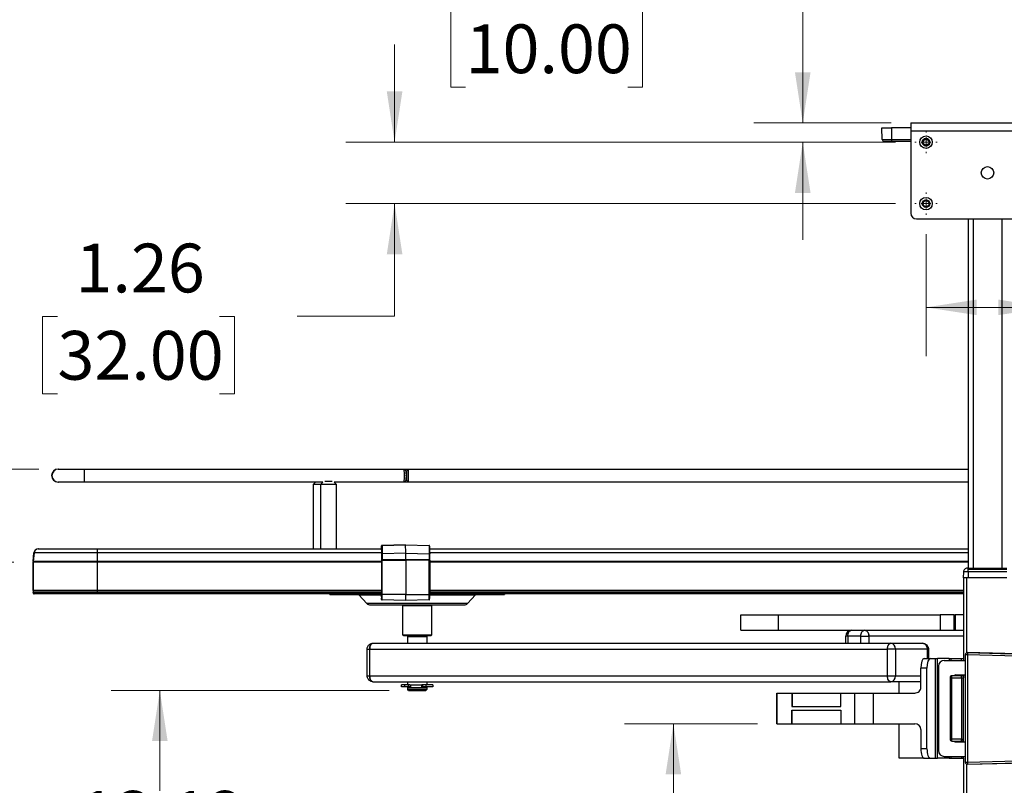
# Paper-space layout 'Sheet1' of a CAD drawing. Units: inches. Extents: x 0.1 to 16.8, y 0.1 to 10.9.
# Drawn here: x 3.3 to 5.8, y 4.4 to 6.4 of the extents above; entities that cross this region are included whole.
import ezdxf

# ---------------------------------------------------------------- set-up
doc = ezdxf.new("R2010")
doc.units = ezdxf.units.IN
doc.header["$MEASUREMENT"] = 0
doc.styles.add('SLDTEXTSTYLE0', font='TXT', dxfattribs={"width": 0.75})
doc.dimstyles.new('SLDDIMSTYLE0', dxfattribs={"dimtxt": 0.125, "dimasz": 0.13, "dimexe": 0, "dimexo": 0.0625, "dimgap": 0.03125, "dimtad": 0, "dimtih": 1, "dimtoh": 1, "dimlfac": 8, "dimrnd": 1e-09, "dimzin": 12, "dimdsep": 46, "dimtxsty": 'SLDTEXTSTYLE0', "dimsah": 1, "dimcen": 0.09, "dimadec": 0, "dimazin": 3, "dimtfac": 1, "dimtofl": 0, "dimtmove": 0, "dimatfit": 3, "dimfxl": 0, "dimfrac": 2, "dimtolj": 1, "dimtzin": 12, "dimarcsym": 0})
doc.dimstyles.new('SLDDIMSTYLE1', dxfattribs={"dimtxt": 0.125, "dimasz": 0.13, "dimexe": 0, "dimexo": 0.0625, "dimgap": 0.03125, "dimtad": 0, "dimtih": 1, "dimtoh": 1, "dimlfac": 8, "dimrnd": 1e-09, "dimzin": 12, "dimdsep": 46, "dimtxsty": 'SLDTEXTSTYLE0', "dimsah": 1, "dimcen": 0.09, "dimadec": 0, "dimazin": 3, "dimtfac": 1, "dimtmove": 0, "dimatfit": 0, "dimfxl": 0, "dimfrac": 2, "dimtolj": 1, "dimtzin": 12, "dimarcsym": 0})

# ---------------------------------------------------------------- blocks, each defined once
blk = doc.blocks.new('_D_6')
at = {"color": 7, "linetype": 'Continuous', "lineweight": 0}
for p, q in [((5.6317, 5.8573), (5.6317, 5.5448)), ((5.9466, 5.8573), (5.9466, 5.5448)), ((5.6317, 5.6698), (5.9466, 5.6698)), ((5.9466, 5.6698), (6.16, 5.6698)), ((6.3078, 5.6688), (6.2697, 5.6688)), ((6.2697, 5.6688), (6.2697, 5.4704)), ((6.7234, 5.6688), (6.7615, 5.6688)), ((6.7615, 5.6688), (6.7615, 5.4704)), ((6.2697, 5.4704), (6.3078, 5.4704)), ((6.7615, 5.4704), (6.7234, 5.4704))]:
    blk.add_line(p, q, dxfattribs=at)
at = {"color": 7, "linetype": 'Continuous', "lineweight": 18}
for points in [[(5.6317, 5.6698), (5.7617, 5.6498), (5.7617, 5.6898)], [(5.9466, 5.6698), (5.8166, 5.6898), (5.8166, 5.6498)]]:
    blk.add_solid(points, dxfattribs=at)
at = {"color": 7, "linetype": 'Continuous', "lineweight": 18, "char_height": 0.125, "attachment_point": 1, "style": 'SLDTEXTSTYLE0'}
for s, insert in [('2.52', (6.3539, 5.8553)), ('64.00', (6.3078, 5.6315))]:
    blk.add_mtext(s, dxfattribs=dict(at, insert=insert))
blk = doc.blocks.new('_D_7')
at = {"color": 7, "linetype": 'Continuous', "lineweight": 0}
for p, q in [((4.2555, 4.688), (3.5428, 4.688)), ((3.6678, 4.688), (3.6678, 4.4307)), ((3.4138, 4.2437), (3.3757, 4.2437)), ((3.3757, 4.2437), (3.3757, 4.0452)), ((3.9218, 4.2437), (3.9599, 4.2437)), ((3.9599, 4.2437), (3.9599, 4.0452)), ((3.3757, 4.0452), (3.4138, 4.0452)), ((3.9599, 4.0452), (3.9218, 4.0452)), ((3.6678, 3.0479), (3.6678, 3.8214)), ((4.2601, 3.0479), (3.5428, 3.0479))]:
    blk.add_line(p, q, dxfattribs=at)
at = {"color": 7, "linetype": 'Continuous', "lineweight": 18}
for points in [[(3.6678, 4.688), (3.6478, 4.558), (3.6878, 4.558)], [(3.6678, 3.0479), (3.6878, 3.1779), (3.6478, 3.1779)]]:
    blk.add_solid(points, dxfattribs=at)
at = {"color": 7, "linetype": 'Continuous', "lineweight": 18, "char_height": 0.125, "attachment_point": 1, "style": 'SLDTEXTSTYLE0'}
for s, insert in [('13.12', (3.46, 4.4302)), ('333.28', (3.4138, 4.2064)), ('TOP LOCATION', (3.0589, 3.9825))]:
    blk.add_mtext(s, dxfattribs=dict(at, insert=insert))
blk = doc.blocks.new('_D_11')
at = {"color": 7, "linetype": 'Continuous', "lineweight": 0}
for p, q in [((4.2695, 6.0933), (4.2695, 6.3433)), ((5.5532, 6.0933), (4.1445, 6.0933)), ((5.5532, 5.9358), (4.1445, 5.9358)), ((4.2695, 5.6476), (4.2695, 5.9358)), ((3.4054, 5.6467), (3.3673, 5.6467)), ((3.3673, 5.6467), (3.3673, 5.4482)), ((3.821, 5.6467), (3.8591, 5.6467)), ((3.8591, 5.6467), (3.8591, 5.4482)), ((4.0195, 5.6476), (4.2695, 5.6476)), ((3.3673, 5.4482), (3.4054, 5.4482)), ((3.8591, 5.4482), (3.821, 5.4482))]:
    blk.add_line(p, q, dxfattribs=at)
at = {"color": 7, "linetype": 'Continuous', "lineweight": 18}
for points in [[(4.2695, 6.0933), (4.2895, 6.2233), (4.2495, 6.2233)], [(4.2695, 5.9358), (4.2495, 5.8058), (4.2895, 5.8058)]]:
    blk.add_solid(points, dxfattribs=at)
at = {"color": 7, "linetype": 'Continuous', "lineweight": 18, "char_height": 0.125, "attachment_point": 1, "style": 'SLDTEXTSTYLE0'}
for s, insert in [('1.26', (3.4516, 5.8332)), ('32.00', (3.4054, 5.6094))]:
    blk.add_mtext(s, dxfattribs=dict(at, insert=insert))
blk = doc.blocks.new('_D_12')
at = {"color": 7, "linetype": 'Continuous', "lineweight": 0}
for p, q in [((5.1998, 4.6024), (4.8591, 4.6024)), ((4.9841, 4.6024), (4.9841, 4.2406)), ((4.7301, 4.0536), (4.692, 4.0536)), ((4.692, 4.0536), (4.692, 3.8552)), ((5.2381, 4.0536), (5.2762, 4.0536)), ((5.2762, 4.0536), (5.2762, 3.8552)), ((4.692, 3.8552), (4.7301, 3.8552)), ((5.2762, 3.8552), (5.2381, 3.8552)), ((4.9841, 3.0479), (4.9841, 3.6313)), ((4.3355, 3.0479), (5.1091, 3.0479))]:
    blk.add_line(p, q, dxfattribs=at)
at = {"color": 7, "linetype": 'Continuous', "lineweight": 18}
for points in [[(4.9841, 4.6024), (4.9641, 4.4724), (5.0041, 4.4724)], [(4.9841, 3.0479), (5.0041, 3.1779), (4.9641, 3.1779)]]:
    blk.add_solid(points, dxfattribs=at)
at = {"color": 7, "linetype": 'Continuous', "lineweight": 18, "char_height": 0.125, "attachment_point": 1, "style": 'SLDTEXTSTYLE0'}
for s, insert in [('12.44', (4.7763, 4.2401)), ('315.88', (4.7301, 4.0163)), ('TOP LOCATION', (4.3752, 3.7925))]:
    blk.add_mtext(s, dxfattribs=dict(at, insert=insert))
blk = doc.blocks.new('_D_13')
at = {"color": 7, "linetype": 'Continuous', "lineweight": 0}
for p, q in [((2.1503, 5.7806), (2.1123, 5.7806)), ((2.1123, 5.7806), (2.1123, 5.5821)), ((2.566, 5.7806), (2.6041, 5.7806)), ((2.6041, 5.7806), (2.6041, 5.5821)), ((2.7644, 5.7815), (3.0144, 5.7815)), ((3.0144, 5.7815), (3.0144, 5.2552)), ((2.1123, 5.5821), (2.1503, 5.5821)), ((2.6041, 5.5821), (2.566, 5.5821)), ((3.3578, 5.2552), (2.8894, 5.2552)), ((3.2934, 5.0164), (2.8894, 5.0164)), ((3.0144, 5.0164), (3.0144, 4.7664))]:
    blk.add_line(p, q, dxfattribs=at)
at = {"color": 7, "linetype": 'Continuous', "lineweight": 18}
for points in [[(3.0144, 5.2552), (3.0344, 5.3852), (2.9944, 5.3852)], [(3.0144, 5.0164), (2.9944, 4.8864), (3.0344, 4.8864)]]:
    blk.add_solid(points, dxfattribs=at)
at = {"color": 7, "linetype": 'Continuous', "lineweight": 18, "char_height": 0.125, "attachment_point": 1, "style": 'SLDTEXTSTYLE0'}
for s, insert in [('1.91', (2.1965, 5.9671)), ('48.54', (2.1503, 5.7433))]:
    blk.add_mtext(s, dxfattribs=dict(at, insert=insert))
blk = doc.blocks.new('_D_14')
at = {"color": 7, "linetype": 'Continuous', "lineweight": 0}
for p, q in [((4.4515, 6.4325), (4.4134, 6.4325)), ((4.4134, 6.4325), (4.4134, 6.234)), ((4.8671, 6.4325), (4.9052, 6.4325)), ((4.9052, 6.4325), (4.9052, 6.234)), ((5.0656, 6.4334), (5.3156, 6.4334)), ((5.3156, 6.4334), (5.3156, 6.1425)), ((4.4134, 6.234), (4.4515, 6.234)), ((4.9052, 6.234), (4.8671, 6.234)), ((5.5423, 6.1425), (5.1906, 6.1425)), ((5.5532, 6.0933), (5.1906, 6.0933)), ((5.3156, 6.0933), (5.3156, 5.8433))]:
    blk.add_line(p, q, dxfattribs=at)
at = {"color": 7, "linetype": 'Continuous', "lineweight": 18}
for points in [[(5.3156, 6.1425), (5.3356, 6.2725), (5.2956, 6.2725)], [(5.3156, 6.0933), (5.2956, 5.9633), (5.3356, 5.9633)]]:
    blk.add_solid(points, dxfattribs=at)
at = {"color": 7, "linetype": 'Continuous', "lineweight": 18, "char_height": 0.125, "attachment_point": 1, "style": 'SLDTEXTSTYLE0'}
for s, insert in [('.39', (4.5438, 6.619)), ('10.00', (4.4515, 6.3952))]:
    blk.add_mtext(s, dxfattribs=dict(at, insert=insert))
blk = doc.blocks.new('SW_CENTERMARKSYMBOL_2')
at = {"color": 0, "linetype": 'Continuous', "lineweight": 18}
for p, q in [((0, 0.025), (0, 0.0285)), ((-0.025, 0), (-0.0285, 0)), ((0, 0), (-0.0125, 0)), ((0, 0), (0, 0.0125)), ((0, 0), (0.0125, 0)), ((0, 0), (0, -0.0125)), ((0.025, 0), (0.0285, 0)), ((0, -0.025), (0, -0.0285))]:
    blk.add_line(p, q, dxfattribs=at)
blk = doc.blocks.new('SW_CENTERMARKSYMBOL_3')
at = {"color": 0, "linetype": 'Continuous', "lineweight": 18}
for p, q in [((0, 0.025), (0, 0.0285)), ((-0.025, 0), (-0.0285, 0)), ((0, 0), (-0.0125, 0)), ((0, 0), (0, 0.0125)), ((0, 0), (0.0125, 0)), ((0, 0), (0, -0.0125)), ((0.025, 0), (0.0285, 0)), ((0, -0.025), (0, -0.0285))]:
    blk.add_line(p, q, dxfattribs=at)

psp = doc.layouts.new('Sheet1')

# ---------------------------------------------------------------- linework, layer by layer
at = {"color": 7, "linetype": 'Continuous', "lineweight": 25}
for p, q in [((5.5923, 6.1425), (5.986, 6.1425)), ((5.5923, 6.1425), (5.5923, 6.1223)), ((5.5195, 6.1005), (5.5185, 6.1302)), ((5.5185, 6.1302), (5.5431, 6.1302)), ((5.5431, 6.1302), (5.5431, 6.1005)), ((5.5923, 6.1302), (5.5431, 6.1302)), ((5.5923, 6.1223), (5.986, 6.1223)), ((5.5923, 6.1223), (5.5923, 5.9112)), ((5.5195, 6.1005), (5.5431, 6.1005)), ((5.5431, 6.1005), (5.5431, 6.0958)), ((5.5431, 6.1005), (5.5923, 6.1005)), ((5.5431, 6.0958), (5.5923, 6.0958)), ((5.6071, 5.8965), (5.9712, 5.8965)), ((5.7399, 5.8965), (5.7399, 5.001)), ((5.7522, 5.8965), (5.7522, 5.001)), ((5.8261, 5.8965), (5.8261, 5.001)), ((3.4069, 5.2552), (3.407, 5.2552)), ((3.407, 5.2552), (3.4078, 5.2552)), ((3.4078, 5.2552), (3.4746, 5.2552)), ((3.4746, 5.2552), (4.2942, 5.2552)), ((4.2942, 5.2552), (4.2994, 5.2501)), ((4.2942, 5.2552), (4.305, 5.2552)), ((4.2999, 5.2501), (4.305, 5.2552)), ((4.305, 5.2552), (5.7399, 5.2552)), ((4.2994, 5.2269), (4.2942, 5.2218)), ((4.305, 5.2218), (4.2999, 5.2269)), ((3.407, 5.2218), (3.4069, 5.2218)), ((3.4078, 5.2218), (3.407, 5.2218)), ((3.4746, 5.2218), (3.4078, 5.2218)), ((4.0858, 5.2218), (3.4746, 5.2218)), ((4.0618, 5.2164), (4.0672, 5.2218)), ((4.0618, 5.0508), (4.0618, 5.2164)), ((4.0618, 5.2164), (4.0804, 5.2164)), ((4.0804, 5.2164), (4.0858, 5.2218)), ((4.0804, 5.0508), (4.0804, 5.2164)), ((4.0804, 5.2164), (4.1198, 5.2164)), ((4.1096, 5.2237), (4.0907, 5.2237)), ((4.1143, 5.2218), (4.1198, 5.2164)), ((4.2942, 5.2218), (4.1143, 5.2218)), ((4.1198, 5.2164), (4.1198, 5.0508)), ((4.305, 5.2218), (4.2942, 5.2218)), ((5.7399, 5.2218), (4.305, 5.2218)), ((3.3562, 5.0508), (3.3563, 5.0508)), ((3.3563, 5.0508), (3.3567, 5.0508)), ((3.3567, 5.0508), (3.5078, 5.0508)), ((3.5078, 5.0508), (4.2369, 5.0508)), ((4.2361, 5.0583), (4.2361, 5.0583)), ((4.2375, 5.0598), (4.2976, 5.0613)), ((4.2976, 5.0613), (4.2375, 5.0598)), ((4.2375, 5.0598), (4.2375, 5.0598)), ((4.2375, 5.0593), (4.2375, 5.0598)), ((4.2976, 5.0613), (4.3577, 5.0598)), ((4.2976, 5.0613), (4.2976, 5.0613)), ((4.3593, 5.0508), (5.7399, 5.0508)), ((3.343, 5.0185), (3.3449, 5.0404)), ((3.3431, 5.0185), (3.3451, 5.0404)), ((3.3454, 5.0404), (3.3435, 5.0185)), ((3.3451, 5.0404), (3.3449, 5.0404)), ((3.3454, 5.0404), (3.3451, 5.0404)), ((3.508, 5.0404), (3.3454, 5.0404)), ((3.508, 5.0185), (3.508, 5.0404)), ((4.2377, 5.0404), (3.508, 5.0404)), ((4.2363, 5.0377), (4.2363, 5.023)), ((4.2363, 5.023), (4.2363, 5.0212)), ((4.2364, 5.0231), (4.2364, 5.0376)), ((4.2364, 5.0215), (4.2364, 5.0231)), ((4.298, 5.0393), (4.2379, 5.0377)), ((4.2379, 5.0377), (4.2379, 5.0232)), ((4.2379, 5.0232), (4.298, 5.0233)), ((4.298, 5.0233), (4.298, 5.0393)), ((4.298, 5.0393), (4.358, 5.0377)), ((4.298, 5.0233), (4.358, 5.0232)), ((4.358, 5.0377), (4.358, 5.0232)), ((5.7399, 5.0404), (4.3594, 5.0404)), ((4.3594, 5.0231), (4.3594, 5.0376)), ((4.3594, 5.0215), (4.3594, 5.0231)), ((3.3429, 4.9442), (3.3429, 5.0164)), ((3.343, 5.0164), (3.3429, 5.0164)), ((3.3431, 5.0185), (3.343, 5.0185)), ((3.3434, 5.0164), (3.343, 5.0164)), ((3.343, 4.9442), (3.343, 5.0164)), ((3.3435, 5.0185), (3.3431, 5.0185)), ((3.508, 5.0164), (3.3434, 5.0164)), ((3.3434, 5.0164), (3.3434, 4.9442)), ((3.508, 5.0185), (3.3435, 5.0185)), ((4.2363, 5.0185), (3.508, 5.0185)), ((3.508, 4.9442), (3.508, 5.0164)), ((4.2363, 5.0164), (3.508, 5.0164)), ((4.2363, 5.0212), (4.2363, 4.9333)), ((4.2364, 5.0215), (4.2379, 5.0215)), ((4.2364, 4.9334), (4.2364, 5.0215)), ((4.2379, 5.0215), (4.298, 5.0215)), ((4.2379, 4.9334), (4.2379, 5.0215)), ((4.298, 5.0215), (4.298, 4.9334)), ((4.358, 5.0215), (4.298, 5.0215)), ((4.358, 4.9334), (4.358, 5.0215)), ((4.358, 5.0215), (4.3594, 5.0215)), ((4.3594, 5.0215), (4.3594, 4.9334)), ((5.7399, 5.0185), (4.3594, 5.0185)), ((5.7399, 5.0164), (4.3594, 5.0164)), ((5.7394, 4.9983), (5.7394, 5.001)), ((5.7394, 5.001), (5.8388, 5.001)), ((5.7394, 4.9915), (5.7394, 4.9983)), ((5.7394, 4.9983), (5.8388, 4.9983)), ((5.7277, 4.9915), (5.7271, 4.9764)), ((5.7276, 4.9764), (5.7276, 4.7697)), ((5.7355, 4.9764), (5.7276, 4.9764)), ((5.736, 4.9764), (5.7355, 4.9764)), ((5.7355, 4.9764), (5.7355, 4.7845)), ((5.7394, 4.9915), (5.7394, 4.9764)), ((5.8388, 4.9915), (5.7394, 4.9915)), ((5.8388, 4.9764), (5.7394, 4.9764)), ((3.343, 4.9442), (3.3429, 4.9442)), ((3.3434, 4.9442), (3.343, 4.9442)), ((3.344, 4.9359), (3.3433, 4.94)), ((3.3434, 4.94), (3.3433, 4.94)), ((3.508, 4.9442), (3.3434, 4.9442)), ((3.3437, 4.94), (3.3434, 4.94)), ((3.3441, 4.9359), (3.3434, 4.94)), ((3.508, 4.94), (3.3437, 4.94)), ((3.3437, 4.94), (3.3445, 4.9359)), ((3.3441, 4.9359), (3.344, 4.9359)), ((3.3445, 4.9359), (3.3441, 4.9359)), ((3.508, 4.9359), (3.3445, 4.9359)), ((3.3451, 4.9351), (3.345, 4.9351)), ((3.3454, 4.9351), (3.3451, 4.9351)), ((3.508, 4.9351), (3.3454, 4.9351)), ((4.2363, 4.9442), (3.508, 4.9442)), ((3.508, 4.9359), (3.508, 4.94)), ((4.2363, 4.94), (3.508, 4.94)), ((4.2363, 4.9359), (3.508, 4.9359)), ((4.2363, 4.9351), (3.508, 4.9351)), ((4.1036, 4.9336), (4.1036, 4.9351)), ((4.1036, 4.9336), (4.2358, 4.9336)), ((4.1984, 4.911), (4.1782, 4.9328)), ((4.1782, 4.9328), (4.2361, 4.9328)), ((4.2357, 4.9351), (4.2357, 4.9245)), ((4.2363, 4.9279), (4.2358, 4.9279)), ((4.2358, 4.9213), (4.2363, 4.9213)), ((4.2379, 4.9334), (4.2364, 4.9334)), ((4.298, 4.9334), (4.2379, 4.9334)), ((4.298, 4.9334), (4.358, 4.9334)), ((4.358, 4.9334), (4.3594, 4.9334)), ((4.3588, 4.9328), (4.4769, 4.9328)), ((4.3589, 4.9336), (4.5515, 4.9336)), ((5.7276, 4.9442), (4.3594, 4.9442)), ((5.7276, 4.94), (4.3594, 4.94)), ((5.7276, 4.9359), (4.3594, 4.9359)), ((5.7276, 4.9351), (4.3594, 4.9351)), ((4.4769, 4.9328), (4.4567, 4.911)), ((4.5515, 4.9351), (4.5515, 4.9336)), ((4.4567, 4.911), (4.1984, 4.911)), ((4.2074, 4.907), (4.3292, 4.907)), ((4.2373, 4.9198), (4.2377, 4.9198)), ((4.2973, 4.9182), (4.2373, 4.9198)), ((4.2978, 4.9182), (4.2377, 4.9198)), ((4.2907, 4.9058), (4.2919, 4.907)), ((4.2907, 4.8295), (4.2907, 4.9058)), ((4.2907, 4.9058), (4.3645, 4.9058)), ((4.2978, 4.9182), (4.2973, 4.9182)), ((4.3578, 4.9198), (4.2978, 4.9182)), ((4.3292, 4.907), (4.4477, 4.907)), ((4.3632, 4.907), (4.3645, 4.9058)), ((4.3645, 4.9058), (4.3645, 4.8295)), ((5.1569, 4.8421), (5.1569, 4.8814)), ((5.1569, 4.8814), (5.2531, 4.8814)), ((5.2531, 4.8421), (5.2531, 4.8814)), ((5.2531, 4.8814), (5.6682, 4.8814)), ((5.6682, 4.8814), (5.6682, 4.8421)), ((5.7033, 4.8814), (5.6682, 4.8814)), ((5.7033, 4.8421), (5.7033, 4.8814)), ((5.7033, 4.8814), (5.7065, 4.8814)), ((5.7065, 4.8814), (5.7065, 4.8421)), ((5.7276, 4.8814), (5.7065, 4.8814)), ((4.2919, 4.8283), (4.2907, 4.8295)), ((4.3645, 4.8295), (4.2907, 4.8295)), ((4.2919, 4.8283), (4.3632, 4.8283)), ((4.3031, 4.8258), (4.3041, 4.8265)), ((4.3031, 4.8086), (4.3031, 4.8258)), ((4.352, 4.8258), (4.3031, 4.8258)), ((4.3041, 4.8265), (4.351, 4.8265)), ((4.351, 4.8265), (4.352, 4.8258)), ((4.352, 4.8258), (4.352, 4.8086)), ((4.3645, 4.8295), (4.3632, 4.8283)), ((5.1569, 4.8421), (5.2531, 4.8421)), ((5.2531, 4.8421), (5.6682, 4.8421)), ((5.4259, 4.8086), (5.4259, 4.8273)), ((5.431, 4.8273), (5.4259, 4.8273)), ((5.4642, 4.8273), (5.431, 4.8273)), ((5.431, 4.8273), (5.431, 4.8086)), ((5.4642, 4.8273), (5.4851, 4.8273)), ((5.4642, 4.8086), (5.4642, 4.8273)), ((5.4851, 4.8273), (5.4851, 4.8086)), ((5.7276, 4.8273), (5.4851, 4.8273)), ((5.6682, 4.8421), (5.7033, 4.8421)), ((5.7033, 4.8421), (5.7065, 4.8421)), ((5.7065, 4.8421), (5.7276, 4.8421)), ((4.2141, 4.8086), (5.5412, 4.8086)), ((5.5412, 4.8086), (5.6229, 4.8086)), ((4.1993, 4.7249), (4.1993, 4.7938)), ((4.1993, 4.7938), (4.2056, 4.7938)), ((4.2056, 4.7938), (4.2056, 4.7249)), ((4.2056, 4.7938), (5.5327, 4.7938)), ((5.5533, 4.7938), (5.5327, 4.7938)), ((5.5327, 4.7249), (5.5327, 4.7938)), ((5.5533, 4.7938), (5.5533, 4.7249)), ((5.635, 4.7938), (5.5533, 4.7938)), ((5.6272, 4.7697), (5.6429, 4.7697)), ((5.635, 4.7697), (5.635, 4.7938)), ((5.635, 4.7938), (5.6377, 4.7938)), ((5.6377, 4.7938), (5.6377, 4.7697)), ((5.6429, 4.7697), (5.6546, 4.7697)), ((5.6546, 4.7697), (5.6546, 4.5138)), ((5.6546, 4.7697), (5.6609, 4.7697)), ((5.6609, 4.5138), (5.6609, 4.7697)), ((5.6907, 4.7697), (5.6609, 4.7697)), ((5.6907, 4.7697), (5.6958, 4.7697)), ((5.6907, 4.7697), (5.6907, 4.7648)), ((5.6958, 4.7697), (5.7227, 4.7697)), ((5.6958, 4.7648), (5.6958, 4.7697)), ((5.7227, 4.7697), (5.7276, 4.7697)), ((5.7227, 4.7648), (5.7227, 4.7697)), ((5.7276, 4.7697), (5.7276, 4.7648)), ((5.7325, 4.78), (5.7375, 4.78)), ((5.7325, 4.5035), (5.7325, 4.78)), ((5.7325, 4.78), (5.7325, 4.78)), ((5.7376, 4.7849), (5.7375, 4.78)), ((5.7375, 4.78), (5.7375, 4.5035)), ((5.7375, 4.78), (5.8654, 4.7767)), ((5.8656, 4.7816), (5.7376, 4.7849)), ((5.7376, 4.7849), (5.7376, 4.7849)), ((5.7376, 4.7849), (5.8507, 4.782)), ((5.634, 4.7451), (5.6183, 4.7451)), ((5.6183, 4.6959), (5.6183, 4.7451)), ((5.634, 4.5384), (5.634, 4.7451)), ((5.6637, 4.75), (5.6637, 4.5335)), ((5.6784, 4.7648), (5.7325, 4.7648)), ((4.1993, 4.7249), (4.2056, 4.7249)), ((4.2056, 4.7249), (5.5327, 4.7249)), ((5.5327, 4.7249), (5.5533, 4.7249)), ((5.5533, 4.7249), (5.6183, 4.7249)), ((5.6932, 4.7205), (5.6981, 4.7205)), ((5.6932, 4.7205), (5.6932, 4.563)), ((5.6981, 4.7205), (5.6981, 4.7254)), ((5.7227, 4.7254), (5.6981, 4.7254)), ((5.6981, 4.7205), (5.7227, 4.7205)), ((5.6981, 4.563), (5.6981, 4.7205)), ((5.7079, 4.7279), (5.7325, 4.7279)), ((5.7227, 4.7254), (5.7227, 4.7279)), ((5.7227, 4.7205), (5.7227, 4.7254)), ((5.7227, 4.7205), (5.7227, 4.563)), ((5.7227, 4.7205), (5.7276, 4.7205)), ((5.7276, 4.7279), (5.7276, 4.7205)), ((5.7276, 4.563), (5.7276, 4.7205)), ((4.2141, 4.7102), (5.5412, 4.7102)), ((4.2875, 4.6969), (4.2875, 4.7018)), ((4.2948, 4.7018), (4.2875, 4.7018)), ((4.2948, 4.6969), (4.2875, 4.6969)), ((4.2948, 4.7018), (4.2948, 4.6969)), ((4.3039, 4.7018), (4.2948, 4.7018)), ((4.3039, 4.6969), (4.2948, 4.6969)), ((4.3031, 4.7018), (4.3031, 4.7102)), ((4.3031, 4.6905), (4.3031, 4.6954)), ((4.3031, 4.6954), (4.352, 4.6954)), ((4.3039, 4.7018), (4.3039, 4.6969)), ((4.3084, 4.7018), (4.3039, 4.7018)), ((4.3096, 4.6969), (4.3039, 4.6969)), ((4.3079, 4.6954), (4.3079, 4.6969)), ((4.3084, 4.7018), (4.3393, 4.7018)), ((4.3096, 4.7018), (4.3096, 4.6969)), ((4.3103, 4.6969), (4.3096, 4.6969)), ((4.3103, 4.7018), (4.3103, 4.6969)), ((4.3393, 4.6969), (4.3393, 4.7018)), ((4.3393, 4.7018), (4.3393, 4.6969)), ((4.3411, 4.6969), (4.3393, 4.6969)), ((4.3393, 4.6969), (4.3393, 4.6969)), ((4.3411, 4.7018), (4.3397, 4.7018)), ((4.3411, 4.7018), (4.3411, 4.6969)), ((4.3495, 4.7018), (4.3411, 4.7018)), ((4.3495, 4.6969), (4.3411, 4.6969)), ((4.3473, 4.6969), (4.3473, 4.6954)), ((4.3495, 4.7018), (4.3495, 4.6969)), ((4.3677, 4.7018), (4.3495, 4.7018)), ((4.3677, 4.6969), (4.3495, 4.6969)), ((4.352, 4.7102), (4.352, 4.7018)), ((4.352, 4.6954), (4.352, 4.6905)), ((4.3677, 4.7018), (4.3677, 4.6969)), ((5.6183, 4.7102), (5.5412, 4.7102)), ((5.5628, 4.6812), (5.5628, 4.7102)), ((4.3055, 4.688), (4.3031, 4.6905)), ((4.352, 4.6905), (4.3031, 4.6905)), ((4.3055, 4.688), (4.3496, 4.688)), ((4.352, 4.6905), (4.3496, 4.688)), ((5.2489, 4.6024), (5.2489, 4.6812)), ((5.2489, 4.6812), (5.2498, 4.6812)), ((5.2498, 4.6024), (5.2498, 4.6812)), ((5.2498, 4.6812), (5.288, 4.6812)), ((5.288, 4.6812), (5.288, 4.6467)), ((5.288, 4.6812), (5.2881, 4.6812)), ((5.2881, 4.6812), (5.2881, 4.6467)), ((5.2881, 4.6812), (5.4128, 4.6812)), ((5.4128, 4.6467), (5.4128, 4.6812)), ((5.4128, 4.6812), (5.4487, 4.6812)), ((5.4487, 4.6024), (5.4487, 4.6812)), ((5.4487, 4.6812), (5.497, 4.6812)), ((5.497, 4.6024), (5.497, 4.6812)), ((5.497, 4.6812), (5.6026, 4.6812)), ((5.288, 4.6467), (5.2881, 4.6467)), ((5.2881, 4.6467), (5.4128, 4.6467)), ((5.288, 4.6024), (5.288, 4.6369)), ((5.288, 4.6369), (5.2881, 4.6369)), ((5.2881, 4.6369), (5.4128, 4.6369)), ((5.2881, 4.6024), (5.2881, 4.6369)), ((5.4128, 4.6369), (5.4128, 4.6024)), ((5.2489, 4.6024), (5.2498, 4.6024)), ((5.2498, 4.6024), (5.288, 4.6024)), ((5.288, 4.6024), (5.2881, 4.6024)), ((5.2881, 4.6024), (5.4128, 4.6024)), ((5.4128, 4.6024), (5.4487, 4.6024)), ((5.4487, 4.6024), (5.497, 4.6024)), ((5.497, 4.6024), (5.6026, 4.6024)), ((5.5628, 4.5138), (5.5628, 4.6024)), ((5.6183, 4.5876), (5.6183, 4.5384)), ((5.6932, 4.563), (5.6981, 4.563)), ((5.7227, 4.563), (5.6981, 4.563)), ((5.6981, 4.5581), (5.6981, 4.563)), ((5.6981, 4.5581), (5.7227, 4.5581)), ((5.7079, 4.5557), (5.7325, 4.5557)), ((5.7227, 4.5581), (5.7227, 4.563)), ((5.7227, 4.563), (5.7276, 4.563)), ((5.7227, 4.5581), (5.7227, 4.5557)), ((5.7276, 4.5557), (5.7276, 4.563)), ((5.634, 4.5384), (5.6183, 4.5384)), ((5.6784, 4.5187), (5.7325, 4.5187)), ((5.6907, 4.5187), (5.6907, 4.5138)), ((5.6958, 4.5138), (5.6958, 4.5187)), ((5.7227, 4.5187), (5.7227, 4.5138)), ((5.7276, 4.5138), (5.7276, 4.5187)), ((5.6272, 4.5138), (5.5628, 4.5138)), ((5.6272, 4.5138), (5.6429, 4.5138)), ((5.6429, 4.5138), (5.6546, 4.5138)), ((5.6546, 4.5138), (5.6609, 4.5138)), ((5.6907, 4.5138), (5.6609, 4.5138)), ((5.6907, 4.5138), (5.6958, 4.5138)), ((5.6958, 4.5138), (5.7227, 4.5138)), ((5.7227, 4.5138), (5.7276, 4.5138)), ((5.7276, 4.5138), (5.7276, 2.8012)), ((5.7375, 4.5035), (5.7325, 4.5035)), ((5.7325, 4.5035), (5.7325, 4.5035)), ((5.7355, 4.499), (5.7355, 2.816)), ((5.8654, 4.5069), (5.7375, 4.5035)), ((5.7375, 4.5035), (5.7376, 4.4986)), ((5.7376, 4.4986), (5.8656, 4.502)), ((5.7376, 4.4986), (5.8507, 4.5016)), ((5.7376, 4.4986), (5.7376, 4.4986))]:
    psp.add_line(p, q, dxfattribs=at)
at = {"color": 7, "linetype": 'Continuous', "lineweight": 25, "flags": 128}
for points in [[(4.3, 5.2385), (4.3, 5.2341), (4.3, 5.2303), (4.2999, 5.2278), (4.2999, 5.2269), (4.2998, 5.2278), (4.2997, 5.2303), (4.2997, 5.2341), (4.2997, 5.2385), (4.2997, 5.2429), (4.2997, 5.2467), (4.2998, 5.2492), (4.2999, 5.2501), (4.2999, 5.2492), (4.3, 5.2467), (4.3, 5.2429), (4.3, 5.2385)], [(5.431, 4.8273), (5.4311, 4.8302), (5.4317, 4.833), (5.4326, 4.8355), (5.4338, 4.8378), (5.4353, 4.8396), (5.437, 4.841), (5.4388, 4.8418), (5.4407, 4.8421)], [(5.4642, 4.8273), (5.4644, 4.8302), (5.465, 4.833), (5.4659, 4.8355), (5.4671, 4.8378), (5.4686, 4.8396), (5.4703, 4.841), (5.4721, 4.8418), (5.474, 4.8421)], [(4.2056, 4.7938), (4.2058, 4.7967), (4.2063, 4.7995), (4.207, 4.8021), (4.2081, 4.8043), (4.2094, 4.8061), (4.2108, 4.8075), (4.2124, 4.8083), (4.2141, 4.8086)], [(5.5327, 4.7938), (5.5329, 4.7967), (5.5333, 4.7995), (5.5341, 4.8021), (5.5352, 4.8043), (5.5365, 4.8061), (5.5379, 4.8075), (5.5395, 4.8083), (5.5412, 4.8086)], [(4.2141, 4.7102), (4.2124, 4.7105), (4.2108, 4.7113), (4.2094, 4.7127), (4.2081, 4.7145), (4.207, 4.7167), (4.2063, 4.7193), (4.2058, 4.7221), (4.2056, 4.7249)], [(5.5412, 4.7102), (5.5395, 4.7105), (5.5379, 4.7113), (5.5365, 4.7127), (5.5352, 4.7145), (5.5341, 4.7167), (5.5333, 4.7193), (5.5329, 4.7221), (5.5327, 4.7249)]]:
    psp.add_lwpolyline(points, dxfattribs=at)
at = {"color": 7, "linetype": 'Continuous', "lineweight": 25}
for centre, radius in [((5.6317, 6.0933), 0.016), ((5.6317, 6.0933), 0.00984), ((5.6317, 6.0933), 0.00763), ((5.7891, 6.0146), 0.016), ((5.6317, 5.9358), 0.016), ((5.6317, 5.9358), 0.00984), ((5.6317, 5.9358), 0.00763)]:
    psp.add_circle(centre, radius, dxfattribs=at)
for centre, radius, start, end in [((5.5244, 6.1007), 0.00492, 182, 270), ((5.6071, 5.9112), 0.0148, 180, 270), ((3.4069, 5.2385), 0.0167, 90, 270), ((3.407, 5.2385), 0.0167, 90.0038, 269.9962), ((3.4078, 5.2385), 0.0167, 90.0038, 269.9962), ((3.0614, 5.2385), 0.4136, 357.6812, 2.3188), ((3.9869, 5.2426), 0.3076, 359.2397, 2.3572), ((4.0871, 5.2414), 0.2125, 359.2277, 2.347), ((4.0046, 5.2426), 0.3007, 359.2151, 2.4041), ((4.0334, 5.2338), 0.2611, 357.365, 1.0382), ((4.0871, 5.2356), 0.2125, 357.653, 0.7723), ((4.0508, 5.2337), 0.2545, 357.3064, 1.0743), ((3.3563, 5.0394), 0.0113, 90.0024, 175.0032), ((3.3567, 5.0394), 0.0113, 90.0024, 175.0032), ((3.334, 5.043), 0.174, 359.1696, 2.573), ((4.2375, 5.0173), 0.00587, 86.605, 100.8975), ((2.3847, 5.0215), 1.8532, 360, 0.0518), ((2.3321, 5.0215), 1.9659, 360, 0.0518), ((2.5048, 5.0215), 1.8532, 360, 0.0518), ((4.3584, 5.0179), 0.0053, 78.4352, 93.8457), ((3.3675, 5.0164), 0.0246, 175, 180), ((3.3676, 5.0164), 0.0246, 175.0005, 180), ((3.368, 5.0164), 0.0246, 175.0005, 180), ((1.7483, 5.0164), 1.7597, 359.9999, 0.0698), ((5.7375, 4.9912), 0.00984, 134, 178), ((5.7375, 4.9912), 0.00984, 90, 134), ((3.3675, 4.9442), 0.0246, 180, 190), ((3.3676, 4.9442), 0.0246, 180, 189.999), ((3.368, 4.9442), 0.0246, 180, 189.999), ((3.345, 4.9361), 0.000984, 190, 270), ((3.3451, 4.9361), 0.000984, 189.9967, 269.9979), ((3.3454, 4.9361), 0.000984, 189.9967, 269.9979), ((1.7663, 4.9442), 1.7417, 359.8599, 0.0004), ((3.4944, 4.9357), 0.0136, 357.337, 0.7601), ((4.1764, 4.9312), 0.00246, 42.7974, 90), ((4.2368, 4.9292), 0.00105, 119.4324, 176.2818), ((4.2373, 4.9279), 0.00148, 133.1655, 180.0006), ((4.2373, 4.9213), 0.00148, 179.9973, 268.4971), ((4.2377, 4.9213), 0.00148, 179.9973, 268.4971), ((3.9943, 4.93), 0.2436, 357.6054, 0.7978), ((4.0261, 4.9296), 0.2719, 357.6054, 0.7978), ((4.1144, 4.93), 0.2436, 357.6054, 0.7978), ((4.3578, 4.9213), 0.00148, 271.5029, 0.0027), ((4.4787, 4.9312), 0.00246, 90, 137.2026), ((4.2074, 4.9193), 0.0123, 222.7974, 270), ((4.4477, 4.9193), 0.0123, 270, 317.2026), ((4.3036, 4.8273), 0.000984, 305, 90), ((4.3516, 4.8273), 0.000984, 90, 235), ((5.4407, 4.8273), 0.0148, 90, 180), ((5.4718, 4.8289), 0.0133, 353.0776, 80.7709), ((5.5397, 4.7951), 0.0136, 354.9024, 83.7767), ((5.6214, 4.7951), 0.0136, 354.9024, 83.7767), ((5.7375, 4.78), 0.00492, 88.5009, 180), ((5.7375, 4.78), 0.00492, 88.5009, 180), ((5.6784, 4.75), 0.0148, 90, 180), ((5.5397, 4.7237), 0.0136, 276.2233, 5.0976), ((5.6981, 4.7205), 0.00492, 90, 180), ((5.7079, 4.723), 0.00492, 90, 150), ((5.7227, 4.7205), 0.00492, 0, 90), ((5.6981, 4.563), 0.00492, 180, 270), ((5.7079, 4.5606), 0.00492, 210, 270), ((5.7227, 4.563), 0.00492, 270, 0), ((5.6784, 4.5335), 0.0148, 180, 270), ((5.7375, 4.5035), 0.00492, 180, 271.4991), ((5.7375, 4.5035), 0.00492, 180, 271.4991)]:
    psp.add_arc(centre, radius, start, end, dxfattribs=at)
for centre, major_axis, ratio, start_param, end_param in [((4.2976, 5.0377), (0, 0.0236), 0.013935, 4.777853, 6.283185), ((5.6272, 4.7451), (0, 0.0246), 0.36397, 0, 1.570796), ((5.6429, 4.7451), (0, 0.0246), 0.36397, 0, 1.570796), ((5.6026, 4.6959), (-0.0157, 0), 0.939693, 1.570796, 3.141593), ((5.6026, 4.5876), (-0.0157, 0), 0.939693, 3.141593, 4.712389), ((5.6272, 4.5384), (0, 0.0246), 0.36397, 1.570796, 3.141593), ((5.6429, 4.5384), (0, 0.0246), 0.36397, 1.570796, 3.141593)]:
    psp.add_ellipse(centre, major_axis=major_axis, ratio=ratio, start_param=start_param, end_param=end_param, dxfattribs=at)
for points, knots in [([(5.5244, 6.0958), (5.5247, 6.0958), (5.5251, 6.0958), (5.5274, 6.0958), (5.5298, 6.0958), (5.5328, 6.0958), (5.5371, 6.0958), (5.5407, 6.0958), (5.5431, 6.0958)], [0, 0, 0, 0, 0.239457, 0.368361, 0.5, 0.631639, 0.760543, 1, 1, 1, 1]), ([(4.2361, 5.0583), (4.2361, 5.0579), (4.236, 5.0572), (4.2359, 5.054), (4.2359, 5.0512), (4.2359, 5.0508)], [0, 0, 0, 0, 0.455649, 0.911267, 1, 1, 1, 1]), ([(4.236, 5.0508), (4.236, 5.0517), (4.2361, 5.0545), (4.2364, 5.0575), (4.2371, 5.0588), (4.2375, 5.0593)], [0, 0, 0, 0, 0.207686, 0.652624, 1, 1, 1, 1]), ([(4.236, 5.0508), (4.236, 5.0508), (4.236, 5.0519), (4.2361, 5.0523), (4.2362, 5.0516), (4.2363, 5.0484), (4.2363, 5.0435), (4.2363, 5.0396), (4.2363, 5.0377)], [0, 0, 0, 0, 0.0061056, 0.1988099, 0.3915142, 0.599405, 0.8072957, 1, 1, 1, 1]), ([(4.2364, 5.0376), (4.2364, 5.0403), (4.2364, 5.0459), (4.2363, 5.0527), (4.2362, 5.0574), (4.2361, 5.058), (4.2361, 5.0583)], [0, 0, 0, 0, 0.25, 0.500001, 0.749993, 1, 1, 1, 1]), ([(4.2375, 5.0598), (4.2376, 5.0594), (4.2377, 5.0588), (4.2378, 5.0537), (4.2378, 5.0466), (4.2379, 5.0407), (4.2379, 5.0377)], [0, 0, 0, 0, 0.256201, 0.499999, 0.743802, 1, 1, 1, 1]), ([(4.3577, 5.0598), (4.3577, 5.0594), (4.3578, 5.0588), (4.3579, 5.0537), (4.358, 5.0466), (4.358, 5.0407), (4.358, 5.0377)], [0, 0, 0, 0, 0.256197, 0.499999, 0.743799, 1, 1, 1, 1]), ([(4.3578, 5.0594), (4.3578, 5.0594), (4.3578, 5.0593), (4.3579, 5.0593), (4.358, 5.0593), (4.3582, 5.0591), (4.3584, 5.0589), (4.3584, 5.0587), (4.3584, 5.0587)], [0, 0, 0, 0, 0.0206992, 0.0441224, 0.1040234, 0.291493, 0.9689983, 1, 1, 1, 1]), ([(4.3584, 5.0587), (4.3586, 5.0579), (4.3591, 5.0559), (4.3592, 5.0508), (4.3594, 5.0442), (4.3594, 5.0399), (4.3594, 5.0376)], [0, 0, 0, 0, 0.2043581, 0.5388998, 0.7540353, 1, 1, 1, 1]), ([(4.3594, 5.0376), (4.3594, 5.0403), (4.3594, 5.0459), (4.3593, 5.0527), (4.3592, 5.0574), (4.3592, 5.058), (4.3591, 5.0583)], [0, 0, 0, 0, 0.25, 0.5000007, 0.7499931, 1, 1, 1, 1]), ([(5.7375, 5.001), (5.7375, 5.001), (5.7376, 5.001), (5.7381, 5.001), (5.7388, 5.001), (5.7392, 5.001), (5.7394, 5.001)], [0, 0, 0, 0, 0.279458, 0.558903, 0.779158, 1, 1, 1, 1]), ([(5.7394, 4.9764), (5.7376, 4.9764), (5.734, 4.9764), (5.73, 4.9764), (5.7276, 4.9764), (5.7273, 4.9764), (5.7271, 4.9764)], [0, 0, 0, 0, 0.279586, 0.559173, 0.779528, 1, 1, 1, 1]), ([(4.2358, 4.9293), (4.2358, 4.9303), (4.2357, 4.932), (4.2357, 4.9342), (4.2357, 4.9351)], [0, 0, 0, 0, 0.61124, 1, 1, 1, 1]), ([(4.2363, 4.9213), (4.2363, 4.9215), (4.2363, 4.9217), (4.2363, 4.9232), (4.2364, 4.9248), (4.2364, 4.9267), (4.2364, 4.9295), (4.2364, 4.9319), (4.2364, 4.9334)], [0, 0, 0, 0, 0.2394429, 0.3696518, 0.4999999, 0.6302089, 0.7605571, 1, 1, 1, 1]), ([(4.2363, 4.9333), (4.2363, 4.9326), (4.2363, 4.9318), (4.2363, 4.9312), (4.2363, 4.9311)], [0, 0, 0, 0, 0.9492507, 1, 1, 1, 1]), ([(4.2363, 4.9311), (4.2363, 4.9305), (4.2363, 4.9293), (4.2363, 4.9281), (4.2363, 4.928), (4.2363, 4.9279)], [0, 0, 0, 0, 0.321246, 0.660633, 1, 1, 1, 1]), ([(4.3593, 4.9213), (4.3593, 4.9215), (4.3593, 4.9217), (4.3594, 4.9232), (4.3594, 4.9248), (4.3594, 4.9267), (4.3594, 4.9295), (4.3594, 4.9319), (4.3594, 4.9334)], [0, 0, 0, 0, 0.239443, 0.369652, 0.5, 0.630209, 0.760557, 1, 1, 1, 1]), ([(5.474, 4.8421), (5.474, 4.8421), (5.474, 4.8421), (5.474, 4.8421), (5.474, 4.8421), (5.474, 4.8421), (5.4741, 4.8421), (5.4744, 4.8421), (5.4758, 4.842), (5.478, 4.8413), (5.4809, 4.8391), (5.4834, 4.8357), (5.4848, 4.8314), (5.485, 4.8286), (5.4851, 4.8273)], [0, 0, 0, 0, 0.000021, 0.000064, 0.000234, 0.000916, 0.003642, 0.014546, 0.058188, 0.234335, 0.410482, 0.625011, 0.839539, 1, 1, 1, 1]), ([(4.1993, 4.7938), (4.1995, 4.7955), (4.1997, 4.7979), (4.2012, 4.8012), (4.2029, 4.8037), (4.2058, 4.8063), (4.2096, 4.808), (4.2126, 4.8088), (4.2141, 4.8086), (4.2141, 4.8086)], [0, 0, 0, 0, 0.216617, 0.306732, 0.458595, 0.622468, 0.803159, 0.997265, 1, 1, 1, 1]), ([(4.2141, 4.8086), (4.2131, 4.8084), (4.2112, 4.8081), (4.2087, 4.8056), (4.2068, 4.8018), (4.2058, 4.7977), (4.2056, 4.7949), (4.2056, 4.7938), (4.2056, 4.7938)], [0, 0, 0, 0, 0.214694, 0.429388, 0.644081, 0.858775, 0.999979, 1, 1, 1, 1]), ([(5.5327, 4.7938), (5.5327, 4.7938), (5.5327, 4.7938), (5.5327, 4.7939), (5.5327, 4.7939), (5.5327, 4.7939), (5.5327, 4.794), (5.5327, 4.7944), (5.5328, 4.7962), (5.5332, 4.7992), (5.5344, 4.8031), (5.5364, 4.8063), (5.5388, 4.8083), (5.5404, 4.8085), (5.5412, 4.8086)], [0, 0, 0, 0, 0.000021, 0.000064, 0.000234, 0.000916, 0.003642, 0.014546, 0.058188, 0.234335, 0.410482, 0.625011, 0.839539, 1, 1, 1, 1]), ([(5.6229, 4.8086), (5.6245, 4.8085), (5.6276, 4.8082), (5.6317, 4.806), (5.6345, 4.8032), (5.6363, 4.8003), (5.6374, 4.7973), (5.6376, 4.7951), (5.6377, 4.7938)], [0, 0, 0, 0, 0.204355, 0.398871, 0.585974, 0.712951, 0.841966, 1, 1, 1, 1]), ([(4.2141, 4.7102), (4.2125, 4.7103), (4.2094, 4.7106), (4.2053, 4.7128), (4.2025, 4.7156), (4.2007, 4.7185), (4.1996, 4.7215), (4.1994, 4.7237), (4.1993, 4.7249)], [0, 0, 0, 0, 0.204355, 0.398871, 0.585974, 0.712951, 0.841966, 1, 1, 1, 1]), ([(4.2056, 4.7249), (4.2056, 4.7249), (4.2056, 4.7249), (4.2056, 4.7249), (4.2056, 4.7249), (4.2056, 4.7249), (4.2056, 4.7248), (4.2056, 4.7244), (4.2057, 4.7226), (4.2061, 4.7196), (4.2073, 4.7157), (4.2093, 4.7125), (4.2117, 4.7105), (4.2134, 4.7103), (4.2141, 4.7102)], [0, 0, 0, 0, 0.000021, 0.000064, 0.000234, 0.000916, 0.003642, 0.014546, 0.058188, 0.234335, 0.410482, 0.625011, 0.839539, 1, 1, 1, 1]), ([(5.5412, 4.7102), (5.5402, 4.7103), (5.5383, 4.7107), (5.5358, 4.7132), (5.5338, 4.717), (5.5329, 4.7211), (5.5327, 4.7239), (5.5327, 4.7249), (5.5327, 4.7249)], [0, 0, 0, 0, 0.214694, 0.429388, 0.644081, 0.858775, 0.999979, 1, 1, 1, 1])]:
    psp.add_open_spline(points, degree=3, knots=knots, dxfattribs=at)
for points in [[(4.2375, 5.0598), (4.2374, 5.0597), (4.237, 5.0597), (4.2365, 5.0593), (4.2362, 5.0589), (4.2361, 5.0585), (4.2361, 5.0583)], [(4.2375, 5.0598), (4.2373, 5.0597), (4.237, 5.0597), (4.2365, 5.0593), (4.2362, 5.0589), (4.2361, 5.0585), (4.2361, 5.0583)], [(4.3591, 5.0583), (4.3591, 5.0585), (4.3591, 5.0589), (4.3587, 5.0593), (4.3583, 5.0597), (4.3579, 5.0597), (4.3577, 5.0598)], [(4.2379, 5.0377), (4.2377, 5.0377), (4.2373, 5.0377), (4.2368, 5.0377), (4.2365, 5.0376), (4.2364, 5.0376), (4.2364, 5.0376)], [(4.358, 5.0377), (4.3582, 5.0377), (4.3586, 5.0377), (4.3591, 5.0377), (4.3594, 5.0376), (4.3594, 5.0376), (4.3594, 5.0376)], [(5.7394, 4.9915), (5.7379, 4.9915), (5.7348, 4.9915), (5.7309, 4.9915), (5.7282, 4.9915), (5.7278, 4.9915), (5.7277, 4.9915)], [(4.2357, 4.9243), (4.2357, 4.9234), (4.2358, 4.9217), (4.2358, 4.9214), (4.2358, 4.9213)], [(4.2358, 4.9279), (4.2358, 4.9279), (4.2358, 4.9281), (4.2358, 4.9289), (4.2358, 4.9293)]]:
    psp.add_open_spline(points, degree=3, dxfattribs=at)

# ---------------------------------------------------------------- block references
at = {"color": 7, "linetype": 'Continuous', "lineweight": 0}
for name, p in [('SW_CENTERMARKSYMBOL_3', (5.6317, 6.0933)), ('SW_CENTERMARKSYMBOL_2', (5.6317, 5.9358))]:
    psp.add_blockref(name, p, dxfattribs=at)

# ---------------------------------------------------------------- dimensions: what is measured, and where the dimension line sits
at = {"color": 7, "linetype": 'Continuous', "lineweight": 18}
for base, p1, p2, picture, middle in [((5.3156, 6.0933), (5.5923, 6.1425), (5.6032, 6.0933), '_D_14', (5.3156, 6.4334)), ((4.2695, 6.0933), (5.6032, 5.9358), (5.6032, 6.0933), '_D_11', (4.2695, 5.6476)), ((3.0144, 5.2552), (3.3434, 5.0164), (3.4078, 5.2552), '_D_13', (3.0144, 5.7815))]:
    dim = psp.add_linear_dim(base=base, p1=p1, p2=p2, angle=90, dimstyle='SLDDIMSTYLE1', dxfattribs=at)
    dim.commit()
    dim.dimension.update_dxf_attribs({"geometry": picture, "text_midpoint": middle, "dimtype": 160})
dim = psp.add_linear_dim(base=(5.6317, 5.6698), p1=(5.9466, 5.9073), p2=(5.6317, 5.9073), dimstyle='SLDDIMSTYLE0', dxfattribs=at)
dim.commit()
dim.dimension.update_dxf_attribs({"geometry": '_D_6', "text_midpoint": (6.5156, 5.6698), "dimtype": 160})
for base, p1, p2, picture, middle in [((3.6678, 4.688), (4.3101, 3.0479), (4.3055, 4.688), '_D_7', (3.6678, 4.126)), ((4.9841, 4.6024), (4.2855, 3.0479), (5.2498, 4.6024), '_D_12', (4.9841, 3.936))]:
    dim = psp.add_linear_dim(base=base, p1=p1, p2=p2, angle=90, text='<>\\PTOP LOCATION', dimstyle='SLDDIMSTYLE0', dxfattribs=at)
    dim.commit()
    dim.dimension.update_dxf_attribs({"geometry": picture, "text_midpoint": middle, "dimtype": 160})

doc.saveas('drawing.dxf')
